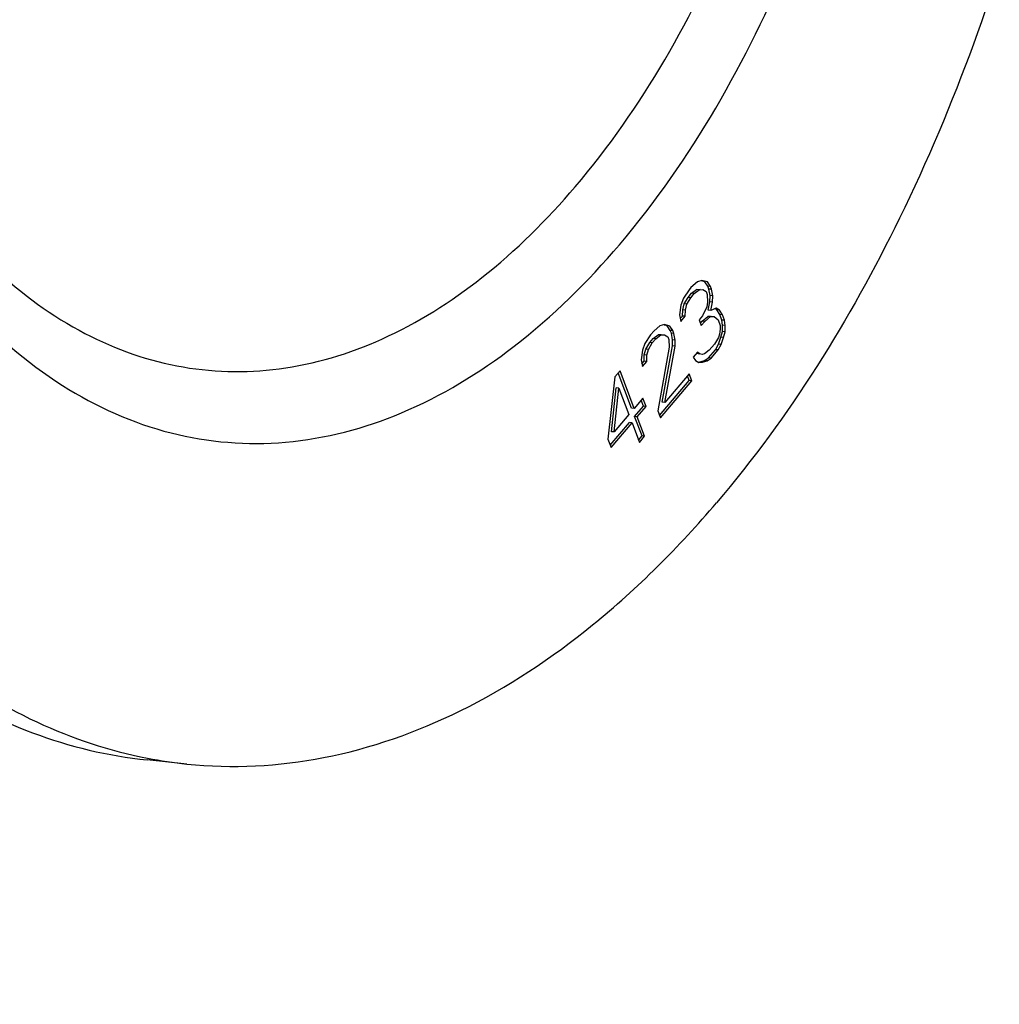
# Model space of a CAD drawing. Units: millimetres. Extents: x 0 to 594, y 0 to 420.
# Drawn here: x 219 to 226, y 55 to 63 of the extents above; entities that cross this region are included whole.
import ezdxf

# ---------------------------------------------------------------- set-up
doc = ezdxf.new("R2010")
doc.units = ezdxf.units.MM
doc.header["$LTSCALE"] = 32.67
doc.layers.get('0').update_dxf_attribs({"linetype": 'CONTINUOUS'})
doc.layers.add('SOLIDES', color=7, linetype='CONTINUOUS')

msp = doc.modelspace()

# ---------------------------------------------------------------- linework, layer by layer
at = {"color": 7, "linetype": 'CONTINUOUS'}
msp.add_line((219.794953, 57.174443), (219.492714, 57.205711), dxfattribs=at)
msp.add_arc((220.149684, 60.600686), 3.444558, 259.0499634, 264.0880258, dxfattribs=at)
for points, knots in [([(222.845691, 86.662051), (223.556382, 86.588517), (225.0049, 86.195497), (226.972412, 84.94119), (228.702557, 83.088275), (230.150673, 80.710191), (231.280578, 77.885474), (232.342046, 73.545573), (232.659779, 67.653107), (231.568204, 60.698746), (229.475173, 55.369958), (227.148159, 51.881162), (225.24029, 49.856879), (223.167956, 48.405292), (221.656444, 47.842143), (220.914806, 47.690225)], [0, 0, 0, 0, 0.04506977, 0.09287428, 0.14539935, 0.20360643, 0.26754162, 0.33655743, 0.48471941, 0.6361997, 0.77779606, 0.8416596, 0.8997907, 0.95224598, 1, 1, 1, 1]), ([(220.374631, 86.469757), (217.080804, 85.624936), (213.674782, 81.736673), (211.332378, 76.711182), (210.261971, 73.485495), (209.539522, 70.070342), (209.174938, 66.55765), (209.183339, 63.062157), (209.676099, 58.714007), (210.843391, 54.702024), (212.770711, 51.399236), (214.431719, 49.520056), (216.324265, 48.205009), (217.73053, 47.742178), (218.425066, 47.630479)], [0, 0, 0, 0, 0.21900618, 0.28821143, 0.36121259, 0.43660491, 0.51281453, 0.58821231, 0.66122398, 0.79444483, 0.85319631, 0.90634597, 0.95469351, 1, 1, 1, 1]), ([(221.85317, 77.068254), (222.150289, 77.037512), (222.751327, 76.893472), (223.592584, 76.44691), (224.362508, 75.784807), (225.309802, 74.592547), (226.198698, 72.644581), (226.747365, 69.936739), (226.783437, 66.986112), (226.302337, 64.047465), (225.347961, 61.375616), (224.379484, 59.814577), (223.823742, 59.16165)], [0, 0, 0, 0, 0.04344906, 0.08872656, 0.13730214, 0.19010331, 0.3091736, 0.44442903, 0.58953204, 0.73605189, 0.87528213, 1, 1, 1, 1]), ([(217.522083, 75.112322), (216.966341, 74.459395), (215.997863, 72.898356), (215.043487, 70.226506), (214.562387, 67.28786), (214.598459, 64.337233), (215.147126, 61.629391), (216.036022, 59.681425), (216.983316, 58.489165), (217.75324, 57.827062), (218.594497, 57.3805), (219.195535, 57.23646), (219.492655, 57.205718)], [0, 0, 0, 0, 0.12471787, 0.26394811, 0.41046796, 0.55557097, 0.6908264, 0.80989669, 0.86269786, 0.91127344, 0.95655094, 1, 1, 1, 1]), ([(217.824321, 75.081053), (217.281068, 74.442799), (216.330487, 72.921478), (215.38111, 70.316904), (214.883584, 67.446006), (214.881241, 64.547971), (215.373036, 61.863482), (216.198281, 59.906332), (217.089994, 58.675705), (217.820516, 57.971176), (218.62364, 57.467986), (219.205604, 57.274895), (219.49538, 57.218843)], [0, 0, 0, 0, 0.12371198, 0.2616602, 0.40703859, 0.55158718, 0.68720034, 0.80756594, 0.8612079, 0.91058827, 0.95643581, 1, 1, 1, 1]), ([(219.794893, 57.174449), (220.140018, 57.13874), (220.86494, 57.175755), (221.926095, 57.552472), (222.940174, 58.225904), (223.537727, 58.825619), (223.823742, 59.16165)], [0, 0, 0, 0, 0.22320072, 0.45882044, 0.7161338, 1, 1, 1, 1]), ([(212.285566, 39.579895), (213.156822, 39.470716), (214.975664, 39.493884), (217.673444, 40.261693), (220.290388, 41.721091), (223.729208, 44.642735), (227.408913, 49.829035), (229.372329, 54.679911), (230.168542, 57.326187)], [0, 0, 0, 0, 0.0970668, 0.19822082, 0.30704694, 0.42576711, 0.69451128, 1, 1, 1, 1])]:
    msp.add_open_spline(points, degree=3, knots=knots, dxfattribs=at)
at = {"color": 9, "linetype": 'CONTINUOUS'}
for points, knots in [([(220.902287, 50.370068), (221.582689, 50.509443), (222.971598, 51.042805), (224.856843, 52.427434), (226.573471, 54.358369), (228.065653, 56.762176), (229.284016, 59.551187), (230.184517, 62.622418), (230.734495, 65.863111), (230.967088, 70.16928), (230.487811, 74.356608), (229.220857, 78.085975), (227.978392, 80.391499), (226.45194, 82.208001), (224.679604, 83.459056), (222.722215, 84.064729), (221.38546, 84.003669), (220.745776, 83.872635)], [0, 0, 0, 0, 0.04864458, 0.10244895, 0.16242855, 0.22850988, 0.29982276, 0.37495251, 0.45214357, 0.5294722, 0.67665294, 0.74353801, 0.80440171, 0.85904242, 0.90830374, 0.95426657, 1, 1, 1, 1]), ([(220.534722, 83.325189), (221.152656, 83.451768), (222.443957, 83.510759), (224.334779, 82.925658), (226.046878, 81.717176), (227.521405, 79.962409), (228.721648, 77.735289), (229.945516, 74.132718), (230.408527, 70.087761), (230.183799, 65.928002), (229.652543, 62.79749), (228.782656, 59.83068), (227.6057, 57.136506), (226.164276, 54.814411), (224.50599, 52.949155), (222.684862, 51.611591), (221.343179, 51.096371), (220.685911, 50.961735)], [0, 0, 0, 0, 0.04573339, 0.09169593, 0.14095727, 0.19559815, 0.25646179, 0.32334687, 0.47052776, 0.54785649, 0.62504766, 0.70017744, 0.77149029, 0.8375718, 0.89755139, 0.95135547, 1, 1, 1, 1]), ([(220.722789, 50.912941), (221.381885, 51.047952), (222.727301, 51.564613), (224.553511, 52.905882), (226.216383, 54.776351), (227.661838, 57.104885), (228.842049, 59.806559), (229.714352, 62.781617), (230.247108, 65.920829), (230.472417, 70.092153), (230.008149, 74.148357), (228.780868, 77.760941), (227.57731, 79.994269), (226.098659, 81.753889), (224.381822, 82.965767), (222.485727, 83.552474), (221.190832, 83.493326), (220.57118, 83.366395)], [0, 0, 0, 0, 0.04864459, 0.10244895, 0.16242855, 0.22850989, 0.29982276, 0.37495252, 0.45214357, 0.5294722, 0.67665294, 0.74353801, 0.80440171, 0.85904242, 0.90830374, 0.95426656, 1, 1, 1, 1]), ([(220.447424, 83.072069), (221.055342, 83.196596), (222.325713, 83.254632), (224.185888, 82.679013), (225.870237, 81.490119), (227.320864, 79.763794), (228.501653, 77.572772), (229.705685, 74.028592), (230.161191, 70.049197), (229.940105, 65.956861), (229.417461, 62.877089), (228.561673, 59.958366), (227.403793, 57.30786), (225.985733, 55.023402), (224.354324, 53.188379), (222.562714, 51.872494), (221.242776, 51.365625), (220.596162, 51.233171)], [0, 0, 0, 0, 0.04573338, 0.09169593, 0.14095727, 0.19559814, 0.25646179, 0.32334687, 0.47052777, 0.54785649, 0.62504767, 0.70017744, 0.7714903, 0.8375718, 0.89755139, 0.9513555, 1, 1, 1, 1]), ([(223.084511, 61.123191), (223.633741, 61.768467), (224.534295, 63.370469), (225.250566, 66.077914), (225.358764, 68.930293), (224.909139, 71.193694), (224.206652, 72.706593), (223.567471, 73.591279), (222.813216, 74.23569), (221.965084, 74.604651), (221.062997, 74.667379), (220.161363, 74.421646), (219.301953, 73.89338), (218.801814, 73.39944), (218.563552, 73.119512)], [0, 0, 0, 0, 0.13351122, 0.28413801, 0.43788303, 0.57973589, 0.64273915, 0.6994778, 0.75041609, 0.79722327, 0.84271222, 0.89012464, 0.94208132, 1, 1, 1, 1]), ([(222.74838, 61.563635), (223.258957, 62.163498), (224.096134, 63.652758), (224.761997, 66.169664), (224.86258, 68.821304), (224.444597, 70.925415), (223.791549, 72.331842), (223.197351, 73.154267), (222.496178, 73.753328), (221.707734, 74.096323), (220.869132, 74.154637), (220.030951, 73.926198), (219.232023, 73.435109), (218.767082, 72.975929), (218.545588, 72.715702)], [0, 0, 0, 0, 0.13351121, 0.28413801, 0.43788302, 0.57973588, 0.64273914, 0.69947779, 0.75041608, 0.79722326, 0.84271222, 0.89012464, 0.94208132, 1, 1, 1, 1]), ([(216.948612, 62.6836), (217.087611, 62.302399), (217.406752, 61.595616), (218.044125, 60.691022), (218.799899, 60.028594), (219.652619, 59.644845), (220.562178, 59.57215), (221.472452, 59.813915), (222.340011, 60.343606), (222.844344, 60.841025), (223.084511, 61.123191)], [0, 0, 0, 0, 0.15051599, 0.28604565, 0.40756643, 0.51896637, 0.62695125, 0.73935176, 0.86254723, 1, 1, 1, 1]), ([(217.195493, 62.633382), (217.333671, 62.312882), (217.643697, 61.72155), (218.242049, 60.977121), (218.935972, 60.446973), (219.705174, 60.160152), (220.514087, 60.138968), (221.318615, 60.381718), (222.085839, 60.866722), (222.534361, 61.31219), (222.74838, 61.563635)], [0, 0, 0, 0, 0.14725403, 0.28003429, 0.39995853, 0.51130705, 0.62067035, 0.73524873, 0.86068743, 1, 1, 1, 1]), ([(220.596162, 51.233171), (219.842941, 51.07888), (218.229005, 51.070216), (215.947886, 52.10998), (214.021182, 54.040918), (213.077564, 55.706549), (212.666166, 56.63027)], [0, 0, 0, 0, 0.22261207, 0.45142872, 0.70722475, 1, 1, 1, 1]), ([(212.353471, 56.528629), (212.777921, 55.488639), (213.765418, 53.610304), (215.828535, 51.411363), (218.3093, 50.206449), (220.080235, 50.201677), (220.902287, 50.370068)], [0, 0, 0, 0, 0.29510442, 0.55177997, 0.77954691, 1, 1, 1, 1]), ([(212.564162, 56.586668), (212.980662, 55.620543), (213.940976, 53.87742), (215.918346, 51.849024), (218.27295, 50.749539), (219.944322, 50.753479), (220.722789, 50.912941)], [0, 0, 0, 0, 0.29366041, 0.54978256, 0.77819958, 1, 1, 1, 1]), ([(220.685911, 50.961735), (219.911661, 50.803136), (218.249987, 50.798252), (215.907563, 51.887014), (213.938198, 53.898149), (212.980249, 55.627711), (212.564312, 56.586413)], [0, 0, 0, 0, 0.22195685, 0.45044974, 0.70650861, 1, 1, 1, 1])]:
    msp.add_open_spline(points, degree=3, knots=knots, dxfattribs=at)
at = {"layer": 'SOLIDES', "color": 7, "linetype": 'CONTINUOUS'}
for p, q in [((223.627333, 60.797041), (223.614043, 60.781428)), ((223.677836, 60.841104), (223.627333, 60.797041)), ((223.712393, 60.851162), (223.677836, 60.841104)), ((223.734779, 60.842136), (223.711615, 60.848187)), ((223.754928, 60.840051), (223.712393, 60.851162)), ((223.75738, 60.807604), (223.734779, 60.842136)), ((223.777529, 60.805519), (223.754928, 60.840051)), ((223.777529, 60.805519), (223.75738, 60.807604)), ((223.765358, 60.786434), (223.75738, 60.807604)), ((223.785507, 60.78435), (223.777529, 60.805519)), ((223.614043, 60.781428), (223.571518, 60.716195)), ((223.577959, 60.673163), (223.607194, 60.722782)), ((223.598108, 60.671078), (223.627343, 60.720697)), ((223.607194, 60.722782), (223.633773, 60.754009)), ((223.627343, 60.720697), (223.607194, 60.722782)), ((223.627343, 60.720697), (223.653922, 60.751925)), ((223.633773, 60.754009), (223.670986, 60.782459)), ((223.653922, 60.751925), (223.633773, 60.754009)), ((223.653922, 60.751925), (223.691136, 60.780374)), ((223.670986, 60.782459), (223.698899, 60.78471)), ((223.691136, 60.780374), (223.670986, 60.782459)), ((223.691136, 60.780374), (223.719048, 60.782625)), ((223.719048, 60.782625), (223.744305, 60.766485)), ((223.744305, 60.766485), (223.752283, 60.745315)), ((223.752283, 60.745315), (223.754949, 60.687363)), ((223.785507, 60.78435), (223.765358, 60.786434)), ((223.774669, 60.736288), (223.765358, 60.786434)), ((223.773346, 60.688921), (223.774669, 60.736288)), ((223.794818, 60.734204), (223.774669, 60.736288)), ((223.794818, 60.734204), (223.785507, 60.78435)), ((223.793495, 60.686836), (223.794818, 60.734204)), ((223.552917, 60.663798), (223.542293, 60.590232)), ((223.571518, 60.716195), (223.552917, 60.663798)), ((223.566002, 60.628573), (223.577959, 60.673163)), ((223.598108, 60.671078), (223.577959, 60.673163)), ((223.586151, 60.626488), (223.598108, 60.671078)), ((223.749637, 60.65058), (223.717746, 60.582569)), ((223.754949, 60.687363), (223.749637, 60.65058)), ((223.758733, 60.625939), (223.773346, 60.688921)), ((223.793495, 60.686836), (223.773346, 60.688921)), ((223.778883, 60.623855), (223.793495, 60.686836)), ((223.542293, 60.590232), (223.551604, 60.540086)), ((223.547678, 60.561231), (223.564679, 60.581205)), ((223.551604, 60.540086), (223.584829, 60.579121)), ((223.564679, 60.581205), (223.566002, 60.628573)), ((223.584829, 60.579121), (223.564679, 60.581205)), ((223.586151, 60.626488), (223.566002, 60.628573)), ((223.584829, 60.579121), (223.586151, 60.626488)), ((223.717746, 60.582569), (223.691167, 60.551342)), ((223.713553, 60.542315), (223.757411, 60.578571)), ((223.733702, 60.54023), (223.77756, 60.576487)), ((223.757411, 60.578571), (223.785323, 60.580822)), ((223.77756, 60.576487), (223.757411, 60.578571)), ((223.778883, 60.623855), (223.758733, 60.625939)), ((223.77756, 60.576487), (223.805472, 60.578738)), ((223.820085, 60.641719), (223.778883, 60.623855)), ((223.805472, 60.578738), (223.834718, 60.552013)), ((223.825192, 60.627664), (223.810024, 60.637357)), ((223.845341, 60.625579), (223.820085, 60.641719)), ((223.845341, 60.625579), (223.825192, 60.627664)), ((223.847793, 60.593132), (223.825192, 60.627664)), ((223.867942, 60.591047), (223.845341, 60.625579)), ((223.867942, 60.591047), (223.847793, 60.593132)), ((223.863749, 60.550793), (223.847793, 60.593132)), ((223.883898, 60.548708), (223.867942, 60.591047)), ((223.392107, 60.50541), (223.348249, 60.469154)), ((223.426665, 60.515468), (223.392107, 60.50541)), ((223.449051, 60.506441), (223.425887, 60.512492)), ((223.4692, 60.504357), (223.426665, 60.515468)), ((223.471652, 60.471909), (223.449051, 60.506441)), ((223.491801, 60.469825), (223.4692, 60.504357)), ((223.691167, 60.551342), (223.707123, 60.509003)), ((223.700395, 60.526856), (223.713553, 60.542315)), ((223.707123, 60.509003), (223.733702, 60.54023)), ((223.733702, 60.54023), (223.713553, 60.542315)), ((223.834718, 60.552013), (223.850674, 60.509674)), ((223.850674, 60.509674), (223.852007, 60.480698)), ((223.883898, 60.548708), (223.863749, 60.550793)), ((223.869071, 60.511232), (223.863749, 60.550793)), ((223.867748, 60.463864), (223.869071, 60.511232)), ((223.88922, 60.509147), (223.869071, 60.511232)), ((223.88922, 60.509147), (223.883898, 60.548708)), ((223.887897, 60.461779), (223.88922, 60.509147)), ((223.32167, 60.437927), (223.279145, 60.372694)), ((223.348249, 60.469154), (223.32167, 60.437927)), ((223.3414, 60.410508), (223.378613, 60.438958)), ((223.36155, 60.408424), (223.398763, 60.436873)), ((223.378613, 60.438958), (223.406526, 60.441209)), ((223.398763, 60.436873), (223.378613, 60.438958)), ((223.398763, 60.436873), (223.426675, 60.439124)), ((223.426675, 60.439124), (223.451932, 60.422984)), ((223.451932, 60.422984), (223.45991, 60.401814)), ((223.491801, 60.469825), (223.471652, 60.471909)), ((223.47963, 60.45074), (223.471652, 60.471909)), ((223.499779, 60.448655), (223.47963, 60.45074)), ((223.488941, 60.400594), (223.47963, 60.45074)), ((223.499779, 60.448655), (223.491801, 60.469825)), ((223.50909, 60.39851), (223.499779, 60.448655)), ((223.83719, 60.366877), (223.855792, 60.419274)), ((223.846695, 60.443915), (223.837395, 60.417716)), ((223.852007, 60.480698), (223.846695, 60.443915)), ((223.855792, 60.419274), (223.867748, 60.463864)), ((223.875941, 60.417189), (223.855792, 60.419274)), ((223.887897, 60.461779), (223.867748, 60.463864)), ((223.875941, 60.417189), (223.887897, 60.461779)), ((223.279145, 60.372694), (223.260544, 60.320297)), ((223.285586, 60.329662), (223.314821, 60.379281)), ((223.305735, 60.327577), (223.33497, 60.377196)), ((223.314821, 60.379281), (223.3414, 60.410508)), ((223.33497, 60.377196), (223.314821, 60.379281)), ((223.33497, 60.377196), (223.36155, 60.408424)), ((223.36155, 60.408424), (223.3414, 60.410508)), ((223.409254, 59.925192), (223.487618, 60.353226)), ((223.429404, 59.923107), (223.507767, 60.351142)), ((223.45991, 60.401814), (223.462576, 60.343862)), ((223.487618, 60.353226), (223.488941, 60.400594)), ((223.507767, 60.351142), (223.487618, 60.353226)), ((223.50909, 60.39851), (223.488941, 60.400594)), ((223.507767, 60.351142), (223.50909, 60.39851)), ((223.808159, 60.368097), (223.76829, 60.321256)), ((223.837395, 60.417716), (223.808159, 60.368097)), ((223.8146, 60.325065), (223.83719, 60.366877)), ((223.834749, 60.322981), (223.857339, 60.364793)), ((223.857339, 60.364793), (223.83719, 60.366877)), ((223.857339, 60.364793), (223.875941, 60.417189)), ((223.260544, 60.320297), (223.24992, 60.246731)), ((223.272306, 60.237704), (223.273629, 60.285072)), ((223.273629, 60.285072), (223.285586, 60.329662)), ((223.293778, 60.282987), (223.273629, 60.285072)), ((223.305735, 60.327577), (223.285586, 60.329662)), ((223.292456, 60.23562), (223.293778, 60.282987)), ((223.293778, 60.282987), (223.305735, 60.327577)), ((223.462576, 60.343862), (223.376245, 59.860652)), ((223.677908, 60.306696), (223.644684, 60.267662)), ((223.692531, 60.293333), (223.672382, 60.295418)), ((223.693649, 60.289862), (223.672382, 60.295418)), ((223.692531, 60.293333), (223.677908, 60.306696)), ((223.713798, 60.287778), (223.692531, 60.293333)), ((223.731077, 60.292807), (223.713798, 60.287778)), ((223.76829, 60.321256), (223.731077, 60.292807)), ((223.761441, 60.26261), (223.8146, 60.325065)), ((223.78159, 60.260526), (223.834749, 60.322981)), ((223.834749, 60.322981), (223.8146, 60.325065)), ((223.24992, 60.246731), (223.259231, 60.196585)), ((223.255305, 60.21773), (223.272306, 60.237704)), ((223.259231, 60.196585), (223.292456, 60.23562)), ((223.292456, 60.23562), (223.272306, 60.237704)), ((223.644684, 60.267662), (223.663296, 60.243715)), ((223.663296, 60.243715), (223.688552, 60.227574)), ((223.688255, 60.23126), (223.696316, 60.23191)), ((223.688552, 60.227574), (223.716465, 60.229825)), ((223.696316, 60.23191), (223.730873, 60.241968)), ((223.716465, 60.229825), (223.751022, 60.239883)), ((223.730873, 60.241968), (223.761441, 60.26261)), ((223.751022, 60.239883), (223.730873, 60.241968)), ((223.751022, 60.239883), (223.78159, 60.260526)), ((223.78159, 60.260526), (223.761441, 60.26261)), ((223.089101, 60.164687), (223.049232, 60.117846)), ((223.176654, 59.880985), (223.07568, 60.148919)), ((223.196803, 59.8789), (223.089101, 60.164687)), ((223.615459, 60.141699), (223.429404, 59.923107)), ((223.615255, 60.09086), (223.602038, 60.125931)), ((223.635404, 60.088775), (223.615459, 60.141699)), ((223.049232, 60.117846), (222.997458, 59.644695)), ((223.389462, 59.825582), (223.615255, 60.09086)), ((223.39619, 59.807729), (223.635404, 60.088775)), ((223.635404, 60.088775), (223.615255, 60.09086)), ((223.023823, 59.701427), (223.060994, 60.035253)), ((223.043972, 59.699343), (223.081144, 60.033168)), ((223.081144, 60.033168), (223.060994, 60.035253)), ((223.081144, 60.033168), (223.156934, 59.832059)), ((223.263252, 59.956968), (223.196803, 59.8789)), ((223.200588, 59.817476), (223.267036, 59.895545)), ((223.267036, 59.895545), (223.24983, 59.9412)), ((223.287185, 59.89346), (223.263252, 59.956968)), ((223.287185, 59.89346), (223.267036, 59.895545)), ((223.429404, 59.923107), (223.409254, 59.925192)), ((223.156934, 59.832059), (223.043972, 59.699343)), ((223.196803, 59.8789), (223.176654, 59.880985)), ((223.220737, 59.815392), (223.287185, 59.89346)), ((223.376245, 59.860652), (223.39619, 59.807729)), ((223.014664, 59.599039), (223.160719, 59.770635)), ((223.021392, 59.581186), (223.180868, 59.768551)), ((223.180868, 59.768551), (223.160719, 59.770635)), ((223.180868, 59.768551), (223.236714, 59.620365)), ((223.220737, 59.815392), (223.200588, 59.817476)), ((223.256433, 59.66929), (223.200588, 59.817476)), ((223.276583, 59.667206), (223.220737, 59.815392)), ((223.043972, 59.699343), (223.023823, 59.701427)), ((222.997458, 59.644695), (223.021392, 59.581186)), ((223.229986, 59.638218), (223.256433, 59.66929)), ((223.236714, 59.620365), (223.276583, 59.667206)), ((223.276583, 59.667206), (223.256433, 59.66929))]:
    msp.add_line(p, q, dxfattribs=at)

doc.saveas('drawing.dxf')
